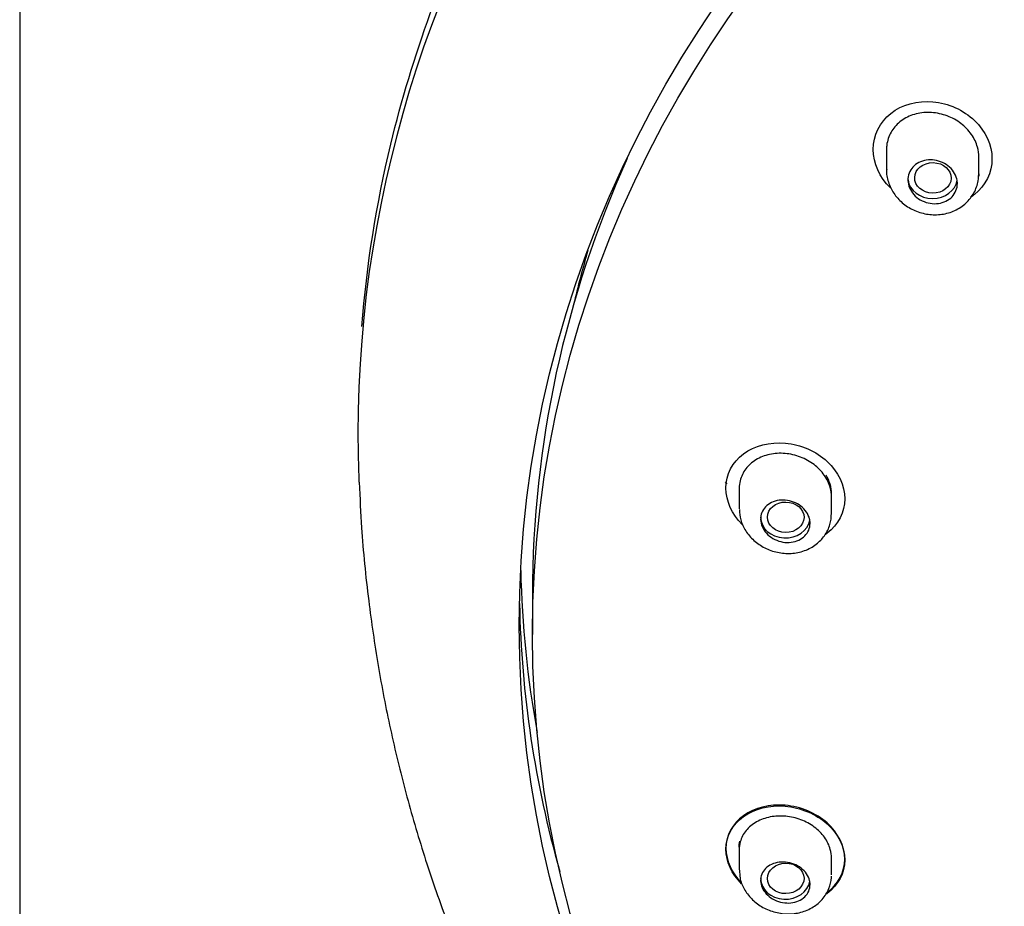
# Model space of a CAD drawing. Units: millimetres. Extents: x -18 to 404, y -18 to 1311.
# Drawn here: x 45 to 75, y 983 to 1010 of the extents above; entities that cross this region are included whole.
import ezdxf

# ---------------------------------------------------------------- set-up
doc = ezdxf.new("R2010")
doc.units = ezdxf.units.MM
for name, color, linetype in [('$DDT_AUDIT_GENERATED_(10B)', 7, 'Continuous'), ('$DDT_AUDIT_GENERATED_(10E)', 7, 'Continuous'), ('$DDT_AUDIT_GENERATED_(11D)', 7, 'Continuous'), ('$DDT_AUDIT_GENERATED_(215)', 7, 'Continuous'), ('$DDT_AUDIT_GENERATED_(FC)', 7, 'Continuous'), ('401085038_STANGE', 7, 'Continuous'), ('Default', 7, 'Continuous')]:
    doc.layers.add(name, color=color, linetype=linetype)

# ---------------------------------------------------------------- blocks, each defined once
blk = doc.blocks.new('SE')
at = {"layer": '$DDT_AUDIT_GENERATED_(10B)', "color": 7, "linetype": 'Continuous'}
blk.add_ellipse((105.301, 993.73), major_axis=(44.296, 0), ratio=0.838671, start_param=2.900978, end_param=2.946078, dxfattribs=at)
at = {"layer": '$DDT_AUDIT_GENERATED_(10E)', "color": 7, "linetype": 'Continuous'}
for centre, major_axis, start_param, end_param in [((105.301, 997.024), (-49.992, 0), 3.106996, 6.283185), ((105.301, 997.024), (-49.992, 0), 0, 0.034769), ((105.301, 993.623), (45.065, 0), 3.16102, 3.291614), ((105.301, 992.534), (45.1, 0), 3.158833, 3.375588)]:
    blk.add_ellipse(centre, major_axis=major_axis, ratio=0.838671, start_param=start_param, end_param=end_param, dxfattribs=at)
blk.add_ellipse((105.301, 991.229), major_axis=(45.1, 0), ratio=0.838671, dxfattribs=at)
blk.add_open_spline([(55.349, 995.567), (55.37, 995.059), (55.418, 993.933), (55.611, 992.032), (55.907, 990.006), (56.283, 988.061), (56.75, 986.133), (57.312, 984.212), (57.973, 982.301), (58.734, 980.403), (59.596, 978.527), (60.557, 976.68), (61.617, 974.871), (62.772, 973.105), (64.02, 971.388), (65.356, 969.727), (66.778, 968.124), (68.282, 966.585), (69.864, 965.111), (71.52, 963.706), (73.247, 962.373), (75.04, 961.113), (76.895, 959.931), (78.808, 958.826), (80.774, 957.802), (82.788, 956.861), (84.845, 956.003), (86.939, 955.23), (89.065, 954.545), (91.212, 953.947), (93.371, 953.439), (95.521, 953.022), (97.615, 952.698), (99.545, 952.472), (101.213, 952.333), (102.476, 952.255), (103.115, 952.238), (103.356, 952.231)], degree=3, knots=[0, 0, 0, 0, 0.019033, 0.049788, 0.077272, 0.104852, 0.132755, 0.16111, 0.189962, 0.21929, 0.249031, 0.279111, 0.309454, 0.339993, 0.370677, 0.401463, 0.432319, 0.463223, 0.494156, 0.525104, 0.556056, 0.587005, 0.617942, 0.648858, 0.679746, 0.710597, 0.741398, 0.772131, 0.802771, 0.833271, 0.863552, 0.893455, 0.922608, 0.9499, 0.97226, 0.991115, 1, 1, 1, 1], dxfattribs=at)
at = {"layer": '$DDT_AUDIT_GENERATED_(11D)', "color": 7, "linetype": 'Continuous'}
blk.add_line((60.601, 992.152), (60.601, 990.95), dxfattribs=at)
blk.add_ellipse((105.301, 990.95), major_axis=(-44.7, 0), ratio=0.838671, dxfattribs=at)
blk.add_ellipse((105.301, 992.152), major_axis=(-44.7, 0), ratio=0.838671, start_param=5.922616, end_param=6.283185, dxfattribs=at)
for points, knots in [([(70.937, 1005.653), (70.937, 1006.079), (71.135, 1006.48), (71.806, 1007.01), (72.277, 1007.137), (73.213, 1007.053), (73.676, 1006.847), (74.344, 1006.207), (74.537, 1005.784), (74.538, 1004.956), (74.341, 1004.553), (73.967, 1004.253), (73.927, 1004.224), (73.885, 1004.196)], [0, 0, 0, 0, 0.125, 0.125, 0.25, 0.25, 0.375, 0.375, 0.5, 0.5, 0.625, 0.625, 0.6392813, 0.6392813, 0.6392813, 0.6392813]), ([(74.137, 1005.422), (74.137, 1005.52), (74.124, 1005.62), (74.098, 1005.717), (74.061, 1005.852), (73.998, 1005.986), (73.914, 1006.107), (73.829, 1006.229), (73.72, 1006.342), (73.597, 1006.436), (73.472, 1006.531), (73.329, 1006.61), (73.18, 1006.666), (73.029, 1006.723), (72.867, 1006.758), (72.708, 1006.769), (72.549, 1006.779), (72.389, 1006.765), (72.239, 1006.728), (72.092, 1006.691), (71.952, 1006.63), (71.831, 1006.549), (71.712, 1006.47), (71.609, 1006.37), (71.53, 1006.257), (71.452, 1006.145), (71.395, 1006.018), (71.365, 1005.886), (71.347, 1005.807), (71.337, 1005.725), (71.337, 1005.643)], [0.4999719, 0.4999719, 0.4999719, 0.4999719, 0.537969, 0.537969, 0.537969, 0.5912076, 0.5912076, 0.5912076, 0.6450312, 0.6450312, 0.6450312, 0.6994606, 0.6994606, 0.6994606, 0.7542672, 0.7542672, 0.7542672, 0.8089819, 0.8089819, 0.8089819, 0.8630668, 0.8630668, 0.8630668, 0.9162436, 0.9162436, 0.9162436, 0.9687403, 0.9687403, 0.9687403, 1, 1, 1, 1]), ([(66.471, 995.385), (66.471, 995.796), (66.67, 996.176), (67.338, 996.674), (67.805, 996.791), (68.739, 996.705), (69.203, 996.505), (69.877, 995.878), (70.071, 995.465), (70.071, 994.659), (69.874, 994.27), (69.523, 994.001), (69.508, 993.989), (69.491, 993.978)], [0, 0, 0, 0, 0.125, 0.125, 0.25, 0.25, 0.375, 0.375, 0.5, 0.5, 0.625, 0.625, 0.6308363, 0.6308363, 0.6308363, 0.6308363]), ([(69.671, 995.117), (69.671, 995.21), (69.658, 995.305), (69.633, 995.397), (69.598, 995.528), (69.536, 995.658), (69.453, 995.776), (69.369, 995.895), (69.262, 996.005), (69.141, 996.097), (69.018, 996.19), (68.877, 996.268), (68.73, 996.325), (68.581, 996.382), (68.421, 996.419), (68.263, 996.433), (68.105, 996.446), (67.944, 996.437), (67.794, 996.405), (67.645, 996.373), (67.502, 996.317), (67.379, 996.243), (67.258, 996.169), (67.151, 996.073), (67.07, 995.965), (66.99, 995.859), (66.931, 995.736), (66.9, 995.608), (66.881, 995.531), (66.871, 995.45), (66.871, 995.37)], [0.5000059, 0.5000059, 0.5000059, 0.5000059, 0.5369871, 0.5369871, 0.5369871, 0.5898294, 0.5898294, 0.5898294, 0.6430363, 0.6430363, 0.6430363, 0.6968198, 0.6968198, 0.6968198, 0.7512148, 0.7512148, 0.7512148, 0.8060099, 0.8060099, 0.8060099, 0.8607482, 0.8607482, 0.8607482, 0.9148875, 0.9148875, 0.9148875, 0.9681225, 0.9681225, 0.9681225, 1, 1, 1, 1]), ([(69.513, 983.106), (69.522, 983.112), (69.531, 983.119), (69.877, 983.374), (70.071, 983.746), (70.071, 984.526), (69.874, 984.932), (69.204, 985.532), (68.737, 985.728), (67.793, 985.807), (67.332, 985.691), (66.669, 985.215), (66.471, 984.854), (66.471, 984.461)], [0.3716995, 0.3716995, 0.3716995, 0.3716995, 0.375, 0.375, 0.5, 0.5, 0.625, 0.625, 0.75, 0.75, 0.875, 0.875, 1, 1, 1, 1]), ([(66.471, 984.434), (66.471, 984.826), (66.669, 985.187), (67.331, 985.663), (67.797, 985.779), (68.73, 985.701), (69.199, 985.509), (69.876, 984.904), (70.071, 984.5), (70.071, 983.719), (69.874, 983.345), (69.531, 983.091), (69.52, 983.084), (69.51, 983.076)], [0, 0, 0, 0, 0.125, 0.125, 0.25, 0.25, 0.375, 0.375, 0.5, 0.5, 0.625, 0.625, 0.6289381, 0.6289381, 0.6289381, 0.6289381]), ([(69.671, 984.165), (69.671, 984.253), (69.659, 984.342), (69.635, 984.429), (69.601, 984.556), (69.539, 984.682), (69.457, 984.797), (69.375, 984.912), (69.269, 985.018), (69.148, 985.108), (69.027, 985.198), (68.888, 985.273), (68.742, 985.329), (68.595, 985.384), (68.437, 985.421), (68.281, 985.435), (68.123, 985.45), (67.963, 985.442), (67.814, 985.414), (67.664, 985.385), (67.521, 985.333), (67.397, 985.264), (67.273, 985.194), (67.164, 985.104), (67.08, 985.001), (66.997, 984.899), (66.936, 984.781), (66.903, 984.657), (66.882, 984.58), (66.871, 984.499), (66.871, 984.418)], [0.4999952, 0.4999952, 0.4999952, 0.4999952, 0.5359108, 0.5359108, 0.5359108, 0.5887055, 0.5887055, 0.5887055, 0.6415352, 0.6415352, 0.6415352, 0.6947115, 0.6947115, 0.6947115, 0.748455, 0.748455, 0.748455, 0.8028146, 0.8028146, 0.8028146, 0.8575965, 0.8575965, 0.8575965, 0.9123569, 0.9123569, 0.9123569, 0.9665506, 0.9665506, 0.9665506, 1, 1, 1, 1])]:
    blk.add_open_spline(points, degree=3, knots=knots, dxfattribs=at)
for points in [[(71.459, 1004.482), (71.132, 1004.801), (70.937, 1005.23), (70.937, 1005.653)], [(66.962, 994.277), (66.654, 994.587), (66.471, 994.991), (66.471, 995.385)], [(66.471, 984.461), (66.471, 984.096), (66.643, 983.72), (66.936, 983.423)], [(66.94, 983.391), (66.645, 983.688), (66.471, 984.067), (66.471, 984.434)]]:
    blk.add_open_spline(points, degree=3, dxfattribs=at)
at = {"layer": '$DDT_AUDIT_GENERATED_(215)', "color": 7, "linetype": 'Continuous'}
for p, q in [((71.337, 1005.75), (71.337, 1005.04)), ((74.137, 1004.91), (74.137, 1005.505)), ((66.448, 995.577), (66.497, 995.516)), ((66.871, 995.459), (66.871, 994.759)), ((69.671, 994.611), (69.671, 995.201)), ((66.871, 984.508), (66.871, 983.807)), ((69.671, 983.659), (69.671, 984.249))]:
    blk.add_line(p, q, dxfattribs=at)
blk.add_arc((68.545, 995.189), 1.127, 0.589, 31.642, dxfattribs=at)
for centre, major_axis, ratio in [((72.747, 1004.788), (0.554, -0.012), 0.834677), ((68.282, 994.5), (0.555, -0.005), 0.831436), ((68.282, 983.551), (0.555, 0.005), 0.831436)]:
    blk.add_ellipse(centre, major_axis=major_axis, ratio=ratio, dxfattribs=at)
for centre, major_axis, start_param, end_param in [((72.738, 1004.793), (0.75, 0), 3.246211, 6.160324), ((68.271, 994.501), (0.75, 0), 3.141593, 6.154889), ((68.271, 983.549), (-0.75, 0), 0, 3.012708)]:
    blk.add_ellipse(centre, major_axis=major_axis, ratio=0.838671, start_param=start_param, end_param=end_param, dxfattribs=at)
for points, knots in [([(73.488, 1004.614), (73.488, 1004.541), (73.473, 1004.468), (73.446, 1004.401), (73.419, 1004.333), (73.378, 1004.27), (73.326, 1004.217), (73.275, 1004.163), (73.211, 1004.117), (73.142, 1004.083), (73.072, 1004.048), (72.993, 1004.025), (72.913, 1004.014), (72.832, 1004.002), (72.746, 1004.003), (72.663, 1004.017), (72.58, 1004.03), (72.497, 1004.057), (72.421, 1004.094), (72.344, 1004.131), (72.272, 1004.18), (72.212, 1004.238), (72.151, 1004.295), (72.1, 1004.362), (72.063, 1004.433), (72.026, 1004.503), (72.001, 1004.579), (71.992, 1004.655), (71.983, 1004.73), (71.988, 1004.807), (72.007, 1004.878), (72.026, 1004.948), (72.059, 1005.016), (72.104, 1005.075), (72.149, 1005.133), (72.205, 1005.184), (72.27, 1005.225), (72.335, 1005.265), (72.409, 1005.296), (72.487, 1005.314), (72.565, 1005.332), (72.649, 1005.338), (72.732, 1005.332), (72.816, 1005.326), (72.901, 1005.308), (72.98, 1005.277), (73.06, 1005.247), (73.137, 1005.204), (73.203, 1005.153), (73.27, 1005.101), (73.328, 1005.039), (73.374, 1004.972), (73.419, 1004.906), (73.452, 1004.832), (73.47, 1004.757), (73.482, 1004.71), (73.488, 1004.662), (73.488, 1004.614)], [0, 0, 0, 0, 0.052902, 0.052902, 0.052902, 0.105815, 0.105815, 0.105815, 0.158579, 0.158579, 0.158579, 0.211485, 0.211485, 0.211485, 0.26485, 0.26485, 0.26485, 0.318834, 0.318834, 0.318834, 0.373364, 0.373364, 0.373364, 0.428118, 0.428118, 0.428118, 0.482628, 0.482628, 0.482628, 0.536488, 0.536488, 0.536488, 0.589593, 0.589593, 0.589593, 0.642222, 0.642222, 0.642222, 0.694894, 0.694894, 0.694894, 0.748091, 0.748091, 0.748091, 0.802032, 0.802032, 0.802032, 0.856581, 0.856581, 0.856581, 0.911332, 0.911332, 0.911332, 0.965822, 0.965822, 0.965822, 1, 1, 1, 1]), ([(71.345, 1005.038), (71.342, 1005.018), (71.325, 1004.885), (71.401, 1004.61), (71.572, 1004.274), (71.847, 1003.988), (72.197, 1003.779), (72.598, 1003.666), (73.019, 1003.665), (73.419, 1003.782), (73.761, 1004.009), (74.006, 1004.321), (74.131, 1004.666), (74.135, 1004.874), (74.135, 1004.979)], [0, 0, 0, 0, 0.013006, 0.100601, 0.188537, 0.278375, 0.370323, 0.463912, 0.558784, 0.654059, 0.748929, 0.841962, 0.932364, 1, 1, 1, 1]), ([(69.021, 994.315), (69.021, 994.245), (69.007, 994.174), (68.98, 994.109), (68.953, 994.044), (68.912, 993.984), (68.86, 993.933), (68.809, 993.881), (68.746, 993.837), (68.676, 993.805), (68.606, 993.772), (68.527, 993.75), (68.446, 993.741), (68.364, 993.731), (68.278, 993.733), (68.195, 993.748), (68.111, 993.762), (68.027, 993.79), (67.95, 993.827), (67.873, 993.865), (67.802, 993.915), (67.741, 993.972), (67.681, 994.028), (67.631, 994.094), (67.594, 994.163), (67.558, 994.232), (67.534, 994.305), (67.525, 994.378), (67.517, 994.45), (67.522, 994.522), (67.541, 994.59), (67.56, 994.657), (67.593, 994.721), (67.637, 994.777), (67.681, 994.833), (67.738, 994.882), (67.802, 994.92), (67.867, 994.958), (67.942, 994.987), (68.02, 995.004), (68.099, 995.021), (68.184, 995.026), (68.268, 995.019), (68.353, 995.012), (68.438, 994.992), (68.519, 994.961), (68.599, 994.931), (68.675, 994.888), (68.742, 994.837), (68.808, 994.786), (68.866, 994.725), (68.91, 994.659), (68.954, 994.594), (68.987, 994.523), (69.005, 994.451), (69.016, 994.406), (69.021, 994.36), (69.021, 994.315)], [0, 0, 0, 0, 0.052803, 0.052803, 0.052803, 0.105599, 0.105599, 0.105599, 0.158518, 0.158518, 0.158518, 0.211908, 0.211908, 0.211908, 0.265919, 0.265919, 0.265919, 0.320466, 0.320466, 0.320466, 0.375219, 0.375219, 0.375219, 0.429707, 0.429707, 0.429707, 0.483532, 0.483532, 0.483532, 0.536608, 0.536608, 0.536608, 0.589227, 0.589227, 0.589227, 0.641912, 0.641912, 0.641912, 0.695139, 0.695139, 0.695139, 0.749112, 0.749112, 0.749112, 0.803678, 0.803678, 0.803678, 0.858427, 0.858427, 0.858427, 0.912896, 0.912896, 0.912896, 0.966783, 0.966783, 0.966783, 1, 1, 1, 1]), ([(66.878, 994.736), (66.885, 994.621), (66.902, 994.41), (67.059, 994.078), (67.307, 993.785), (67.639, 993.557), (68.03, 993.419), (68.449, 993.386), (68.86, 993.469), (69.21, 993.659), (69.476, 993.935), (69.644, 994.272), (69.663, 994.499), (69.671, 994.627)], [0, 0, 0, 0, 0.076444, 0.164568, 0.254819, 0.347752, 0.443, 0.539693, 0.637495, 0.735449, 0.821812, 0.914637, 1, 1, 1, 1]), ([(66.871, 984.5), (66.871, 984.5), (66.871, 984.501), (66.871, 984.501), (66.871, 984.561), (66.877, 984.62), (66.888, 984.678)], [0.89951242, 0.89951242, 0.89951242, 0.89951242, 0.89990857, 0.89990857, 0.89990857, 0.95264918, 0.95264918, 0.95264918, 0.95264918]), ([(69.021, 983.364), (69.021, 983.295), (69.007, 983.226), (68.979, 983.164), (68.952, 983.101), (68.911, 983.043), (68.859, 982.993), (68.808, 982.944), (68.744, 982.902), (68.674, 982.871), (68.603, 982.84), (68.523, 982.819), (68.441, 982.81), (68.359, 982.801), (68.272, 982.805), (68.188, 982.82), (68.103, 982.835), (68.019, 982.863), (67.942, 982.901), (67.866, 982.938), (67.795, 982.987), (67.735, 983.042), (67.676, 983.097), (67.627, 983.16), (67.591, 983.227), (67.556, 983.292), (67.533, 983.362), (67.525, 983.431), (67.517, 983.5), (67.522, 983.569), (67.541, 983.633), (67.56, 983.698), (67.593, 983.759), (67.637, 983.813), (67.682, 983.866), (67.739, 983.913), (67.804, 983.95), (67.869, 983.987), (67.945, 984.015), (68.024, 984.031), (68.104, 984.047), (68.19, 984.051), (68.275, 984.044), (68.36, 984.036), (68.446, 984.016), (68.527, 983.985), (68.606, 983.955), (68.682, 983.913), (68.748, 983.863), (68.813, 983.813), (68.87, 983.755), (68.914, 983.691), (68.957, 983.629), (68.988, 983.56), (69.005, 983.491), (69.016, 983.449), (69.021, 983.406), (69.021, 983.364)], [0, 0, 0, 0, 0.053087, 0.053087, 0.053087, 0.10615, 0.10615, 0.10615, 0.15957, 0.15957, 0.15957, 0.213613, 0.213613, 0.213613, 0.268181, 0.268181, 0.268181, 0.322932, 0.322932, 0.322932, 0.377391, 0.377391, 0.377391, 0.431175, 0.431175, 0.431175, 0.484215, 0.484215, 0.484215, 0.536823, 0.536823, 0.536823, 0.589526, 0.589526, 0.589526, 0.64279, 0.64279, 0.64279, 0.6968, 0.6968, 0.6968, 0.751388, 0.751388, 0.751388, 0.806132, 0.806132, 0.806132, 0.860574, 0.860574, 0.860574, 0.914426, 0.914426, 0.914426, 0.967663, 0.967663, 0.967663, 1, 1, 1, 1]), ([(66.885, 983.797), (66.884, 983.713), (66.885, 983.531), (67.01, 983.224), (67.232, 982.925), (67.543, 982.683), (67.917, 982.522), (68.33, 982.458), (68.746, 982.505), (69.114, 982.661), (69.41, 982.911), (69.603, 983.218), (69.663, 983.48), (69.67, 983.601), (69.67, 983.617)], [0, 0, 0, 0, 0.057209, 0.145234, 0.235128, 0.32799, 0.423277, 0.52053, 0.619666, 0.719886, 0.807909, 0.903587, 0.989453, 1, 1, 1, 1])]:
    blk.add_open_spline(points, degree=3, knots=knots, dxfattribs=at)
blk.add_open_spline([(74.137, 1004.91), (74.137, 1004.887), (74.137, 1004.865), (74.135, 1004.843)], degree=3, dxfattribs=at)
at = {"layer": '$DDT_AUDIT_GENERATED_(FC)', "color": 7, "linetype": 'Continuous'}
blk.add_open_spline([(55.426, 1000.278), (55.574, 1002.138), (55.869, 1003.996), (56.952, 1008.488), (57.901, 1011.095), (60.42, 1016.167), (61.983, 1018.605), (65.601, 1023.13), (67.678, 1025.252), (72.331, 1029.146), (74.849, 1030.873), (80.254, 1033.901), (83.177, 1035.213), (89.207, 1037.307), (92.314, 1038.098), (98.71, 1039.171), (102.007, 1039.448), (105.301, 1039.448)], degree=3, knots=[0.520152, 0.520152, 0.520152, 0.520152, 0.5625, 0.5625, 0.625, 0.625, 0.6875, 0.6875, 0.75, 0.75, 0.8125, 0.8125, 0.875, 0.875, 0.9375, 0.9375, 1, 1, 1, 1], dxfattribs=at)
at = {"layer": '401085038_STANGE', "color": 7, "linetype": 'Continuous'}
blk.add_line((45.051, 1272.121), (45.051, 843.936), dxfattribs=at)

msp = doc.modelspace()

# ---------------------------------------------------------------- block references
at = {"layer": 'Default'}
msp.add_blockref('SE', (0, 0), dxfattribs=at)

doc.saveas('drawing.dxf')
